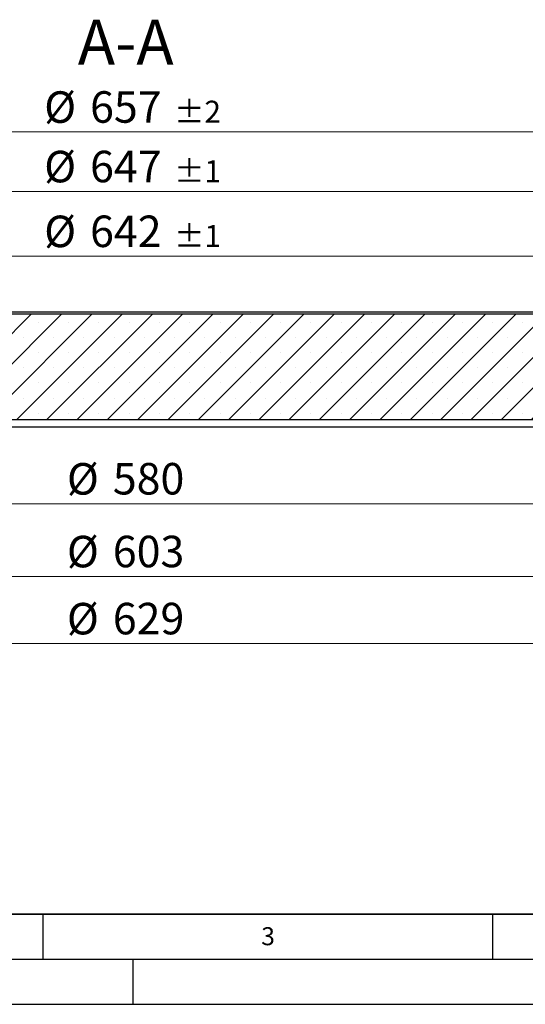
# Model space of a CAD drawing. Units: millimetres. Extents: x 0 to 420, y 0 to 297.
# Drawn here: x 112 to 169, y 0 to 109 of the extents above; entities that cross this region are included whole.
import ezdxf

# ---------------------------------------------------------------- set-up
doc = ezdxf.new("R2010")
doc.units = ezdxf.units.MM
doc.layers.add('LINIEN-DICK', color=7, linetype='Continuous', lineweight=35)
doc.layers.add('LINIEN-DÜNN', color=7, linetype='Continuous')
doc.layers.add('VORLAGE_TEXT', color=7, linetype='Continuous')
doc.styles.add('SLDTEXTSTYLE0', font='TXT', dxfattribs={"width": 0.605})
doc.dimstyles.new('SLDDIMSTYLE1', dxfattribs={"dimtxt": 3.5, "dimasz": 3.5, "dimexe": 0, "dimexo": 0.0625, "dimgap": 0.875, "dimtad": 1, "dimlfac": 4, "dimrnd": 1e-09, "dimzin": 12, "dimdsep": 46, "dimtxsty": 'SLDTEXTSTYLE0', "dimsah": 1, "dimcen": 0.09, "dimadec": 0, "dimazin": 3, "dimtol": 1, "dimtp": 1, "dimtm": 1, "dimtfac": 1, "dimtdec": 0, "dimtofl": 0, "dimtmove": 0, "dimatfit": 3, "dimfxl": 0, "dimfrac": 2, "dimtolj": 1, "dimarcsym": 0})
doc.dimstyles.new('SLDDIMSTYLE2', dxfattribs={"dimtxt": 3.5, "dimasz": 3.5, "dimexe": 0, "dimexo": 0.0625, "dimgap": 0.875, "dimtad": 1, "dimlfac": 4, "dimrnd": 1e-09, "dimzin": 12, "dimdsep": 46, "dimtxsty": 'SLDTEXTSTYLE0', "dimsah": 1, "dimcen": 0.09, "dimadec": 0, "dimazin": 3, "dimtol": 1, "dimtp": 2, "dimtm": 2, "dimtfac": 1, "dimtdec": 0, "dimtofl": 0, "dimtmove": 0, "dimatfit": 3, "dimfxl": 0, "dimfrac": 2, "dimtolj": 1, "dimarcsym": 0})
doc.dimstyles.new('SLDDIMSTYLE3', dxfattribs={"dimtxt": 3.5, "dimasz": 3.5, "dimexe": 0, "dimexo": 0.0625, "dimgap": 0.875, "dimtad": 1, "dimlfac": 4, "dimrnd": 1e-09, "dimzin": 12, "dimdsep": 46, "dimtxsty": 'SLDTEXTSTYLE0', "dimsah": 1, "dimcen": 0.09, "dimadec": 0, "dimazin": 3, "dimtfac": 1, "dimtdec": 3, "dimtofl": 0, "dimtmove": 0, "dimatfit": 3, "dimfxl": 0, "dimfrac": 2, "dimtolj": 1, "dimtzin": 12, "dimarcsym": 0})

# ---------------------------------------------------------------- blocks, each defined once
blk = doc.blocks.new('_D_2')
at = {"color": 7, "linetype": 'Continuous', "lineweight": 18}
for p, q in [((43.99338284964027, 75.51421796383104), (43.99338284964028, 84.10357472471023)), ((204.4933827425565, 75.51421796383104), (204.4933827425565, 84.10357472470992)), ((43.99338284964028, 83.10357472471023), (204.4933827425565, 83.10357472470992))]:
    blk.add_line(p, q, dxfattribs=at)
for points in [[(43.99338284964028, 83.10357472471023), (47.49338284964028, 82.5651131862487), (47.49338284964028, 83.64203626317176)], [(204.4933827425565, 83.10357472470992), (200.9933827425565, 83.64203626317145), (200.9933827425565, 82.56511318624838)]]:
    blk.add_solid(points, dxfattribs=at)
at = {"color": 7, "linetype": 'Continuous', "lineweight": 18, "attachment_point": 1, "style": 'SLDTEXTSTYLE0'}
for s, insert, char_height in [('%%c', (115.1534695768849, 87.61531181391196), 3.5), ('642', (120.2564211221532, 87.62503412309901), 3.5), ('±1', (129.6140593135849, 86.57484627228988), 2.45)]:
    blk.add_mtext(s, dxfattribs=dict(at, insert=insert, char_height=char_height))
blk = doc.blocks.new('_D_3')
at = {"color": 7, "linetype": 'Continuous', "lineweight": 18}
for p, q in [((43.36838284922651, 77.01421796383102), (43.36838284922651, 91.30183468640719)), ((205.1183827429702, 77.01421796383102), (205.1183827429702, 91.30183468640719)), ((205.1183827429702, 90.30183468640719), (43.36838284922651, 90.30183468640719))]:
    blk.add_line(p, q, dxfattribs=at)
for points in [[(43.36838284922651, 90.30183468640719), (46.86838284922651, 89.76337314794566), (46.86838284922651, 90.84029622486872)], [(205.1183827429702, 90.30183468640719), (201.6183827429702, 90.84029622486872), (201.6183827429702, 89.76337314794566)]]:
    blk.add_solid(points, dxfattribs=at)
at = {"color": 7, "linetype": 'Continuous', "lineweight": 18, "attachment_point": 1, "style": 'SLDTEXTSTYLE0'}
for s, insert, char_height in [('%%c', (115.1534695768849, 94.81357177560909), 3.5), ('647', (120.2564211221532, 94.8232940847961), 3.5), ('±1', (129.6140593135849, 93.77310623398692), 2.45)]:
    blk.add_mtext(s, dxfattribs=dict(at, insert=insert, char_height=char_height))
blk = doc.blocks.new('_D_4')
at = {"color": 7, "linetype": 'Continuous', "lineweight": 18}
for p, q in [((42.11838279609837, 77.01421796383102), (42.11838279609837, 97.91421921383116)), ((206.3683827960984, 77.01421796383102), (206.3683827960984, 97.91421921383116)), ((42.11838279609837, 96.91421921383116), (206.3683827960984, 96.91421921383116))]:
    blk.add_line(p, q, dxfattribs=at)
for points in [[(42.11838279609837, 96.91421921383116), (45.61838279609837, 96.37575767536963), (45.61838279609837, 97.4526807522927)], [(206.3683827960984, 96.91421921383116), (202.8683827960984, 97.4526807522927), (202.8683827960984, 96.37575767536963)]]:
    blk.add_solid(points, dxfattribs=at)
at = {"color": 7, "linetype": 'Continuous', "lineweight": 18, "attachment_point": 1, "style": 'SLDTEXTSTYLE0'}
for s, insert, char_height in [('%%c', (115.1534695768849, 101.4259563030331), 3.5), ('657', (120.2564211221532, 101.4356786122201), 3.5), ('±2', (129.6140593135849, 100.385490761411), 2.45)]:
    blk.add_mtext(s, dxfattribs=dict(at, insert=insert, char_height=char_height))
blk = doc.blocks.new('_D_5')
at = {"color": 7, "linetype": 'Continuous', "lineweight": 18}
for p, q in [((51.74338285528827, 64.93921796463934), (51.74338285528827, 54.61554648320106)), ((196.7433827369084, 64.93921796463931), (196.7433827369084, 54.61554648320104)), ((51.74338285528827, 55.61554648320106), (196.7433827369084, 55.61554648320104))]:
    blk.add_line(p, q, dxfattribs=at)
for points in [[(51.74338285528827, 55.61554648320106), (55.24338285528827, 55.07708494473952), (55.24338285528827, 56.1540080216626)], [(196.7433827369084, 55.61554648320104), (193.2433827369084, 56.15400802166258), (193.2433827369084, 55.0770849447395)]]:
    blk.add_solid(points, dxfattribs=at)
at = {"color": 7, "linetype": 'Continuous', "lineweight": 18, "char_height": 3.5, "attachment_point": 1, "style": 'SLDTEXTSTYLE0'}
for s, insert in [('%%c', (117.6814906889701, 60.12728357240292)), ('580', (122.7844422342384, 60.13700588159004))]:
    blk.add_mtext(s, dxfattribs=dict(at, insert=insert))
blk = doc.blocks.new('_D_6')
at = {"color": 7, "linetype": 'Continuous', "lineweight": 18}
for p, q in [((48.86838285310318, 67.814217963831), (48.86838285310318, 46.53365983363322)), ((199.6183827390935, 67.814217963831), (199.6183827390935, 46.53365983363322)), ((48.86838285310318, 47.53365983363322), (199.6183827390935, 47.53365983363322))]:
    blk.add_line(p, q, dxfattribs=at)
for points in [[(48.86838285310318, 47.53365983363322), (52.36838285310318, 46.99519829517168), (52.36838285310318, 48.07212137209476)], [(199.6183827390935, 47.53365983363322), (196.1183827390935, 48.07212137209476), (196.1183827390935, 46.99519829517168)]]:
    blk.add_solid(points, dxfattribs=at)
at = {"color": 7, "linetype": 'Continuous', "lineweight": 18, "char_height": 3.5, "attachment_point": 1, "style": 'SLDTEXTSTYLE0'}
for s, insert in [('%%c', (117.6814906889693, 52.04539692283511)), ('603', (122.7844422342376, 52.05511923202216))]:
    blk.add_mtext(s, dxfattribs=dict(at, insert=insert))
blk = doc.blocks.new('_D_9')
at = {"color": 7, "linetype": 'Continuous', "lineweight": 18}
for p, q in [((45.61838285077728, 69.81421796446011), (45.61838285077726, 39.07956410509571)), ((202.8683827414195, 69.81421796446), (202.8683827414195, 39.07956410509561)), ((45.61838285077726, 40.07956410509571), (202.8683827414195, 40.07956410509562))]:
    blk.add_line(p, q, dxfattribs=at)
for points in [[(45.61838285077726, 40.07956410509571), (49.11838285077726, 39.54110256663417), (49.11838285077726, 40.61802564355725)], [(202.8683827414195, 40.07956410509562), (199.3683827414195, 40.61802564355716), (199.3683827414195, 39.54110256663408)]]:
    blk.add_solid(points, dxfattribs=at)
at = {"color": 7, "linetype": 'Continuous', "lineweight": 18, "char_height": 3.5, "attachment_point": 1, "style": 'SLDTEXTSTYLE0'}
for s, insert in [('%%c', (117.6814906889699, 44.59130119429754)), ('629', (122.7844422342382, 44.60102350348467))]:
    blk.add_mtext(s, dxfattribs=dict(at, insert=insert))

msp = doc.modelspace()

# ---------------------------------------------------------------- hatches: boundary and pattern name
at = {"linetype": 'Continuous', "lineweight": 18}
h = msp.add_hatch(dxfattribs=at)
h.set_pattern_fill('SACNCR', style=0)
h.set_pattern_definition([(45, (0, 0), (-1.683798022700466, 1.683798022700467), []), (45, (1.6838, 0), (-1.683798022700466, 1.683798022700467), [0, -2.38125])])
h.paths.add_polyline_path([(172.7420931964756, 64.91421796383104), (175.2396327960984, 76.66421796383104), (73.24713279609837, 76.66421796383104), (75.74467239572115, 64.91421796383104)], flags=0)

# ---------------------------------------------------------------- linework, layer by layer
at = {"color": 7, "linetype": 'Continuous', "lineweight": 25}
for p, q in [((43.36838284922651, 76.914217963831), (205.1183827429702, 76.914217963831)), ((175.2396327960984, 76.66421796383104), (73.24713279609837, 76.66421796383104)), ((172.7420931964756, 64.91421796383104), (75.74467239572115, 64.91421796383104)), ((52.61838279609837, 64.16421796383104), (195.8683827960984, 64.16421796383104))]:
    msp.add_line(p, q, dxfattribs=at)
at = {"layer": 'LINIEN-DICK'}
msp.add_line((20.00000000000005, 10), (415.0000000000001, 10.00000000000001), dxfattribs=at)
at = {"layer": 'LINIEN-DÜNN'}
for p, q in [((115.0000000000001, 10.00000000000001), (115.0000000000001, 5.000000000000008)), ((165.0000000000001, 10.00000000000002), (165.0000000000001, 5.00000000000002)), ((15.00000000000005, 5.000000000000074), (415.0000000000001, 5.00000000000006)), ((125, 5.000000000000074), (125, -8.673617379884035e-16)), ((5.283566346390771e-14, 0), (420, -3.469446951953614e-15))]:
    msp.add_line(p, q, dxfattribs=at)

# ---------------------------------------------------------------- texts
at = {"color": 7, "linetype": 'Continuous', "lineweight": 0, "insert": (124.2208139071361, 109.3841888962901), "char_height": 5, "attachment_point": 2, "style": 'SLDTEXTSTYLE0'}
msp.add_mtext('A-A', dxfattribs=at)
at = {"layer": 'VORLAGE_TEXT', "insert": (140.0453427777209, 8.56471545414499), "char_height": 2, "attachment_point": 2, "style": 'SLDTEXTSTYLE0'}
msp.add_mtext('3', dxfattribs=at)

# ---------------------------------------------------------------- dimensions: what is measured, and where the dimension line sits
at = {"color": 7, "linetype": 'Continuous', "lineweight": 18}
for base, p1, p2, dimstyle, picture, middle in [((206.3683827960984, 96.91421921383117), (42.11838279609837, 76.914217963831), (206.3683827960984, 76.914217963831), 'SLDDIMSTYLE2', '_D_4', (124.2433827960984, 96.91421921383117)), ((43.36838284922651, 90.3018346864072), (205.1183827429702, 76.914217963831), (43.36838284922651, 76.914217963831), 'SLDDIMSTYLE1', '_D_3', (124.2433827960984, 90.3018346864072)), ((204.4933827425565, 83.10357472470994), (43.99338284964027, 75.41421796383104), (204.4933827425565, 75.41421796383104), 'SLDDIMSTYLE1', '_D_2', (124.2433827960984, 83.10357472471009)), ((202.8683827414195, 40.07956410509775), (45.61838285077728, 69.91421796446011), (202.8683827414195, 69.91421796446), 'SLDDIMSTYLE3', '_D_9', (124.2433827960984, 40.0795641050978)), ((199.6183827390935, 47.53365983363322), (48.86838285310318, 67.914217963831), (199.6183827390935, 67.914217963831), 'SLDDIMSTYLE3', '_D_6', (124.2433827960984, 47.53365983363322)), ((196.7433827369084, 55.6155464832033), (51.74338285528827, 65.03921796463933), (196.7433827369084, 65.0392179646393), 'SLDDIMSTYLE3', '_D_5', (124.2433827960984, 55.6155464832033))]:
    dim = msp.add_linear_dim(base=base, p1=p1, p2=p2, text='%%c<>', dimstyle=dimstyle, dxfattribs=at)
    dim.commit()
    dim.dimension.update_dxf_attribs({"geometry": picture, "text_midpoint": middle, "dimtype": 160})

doc.saveas('drawing.dxf')
